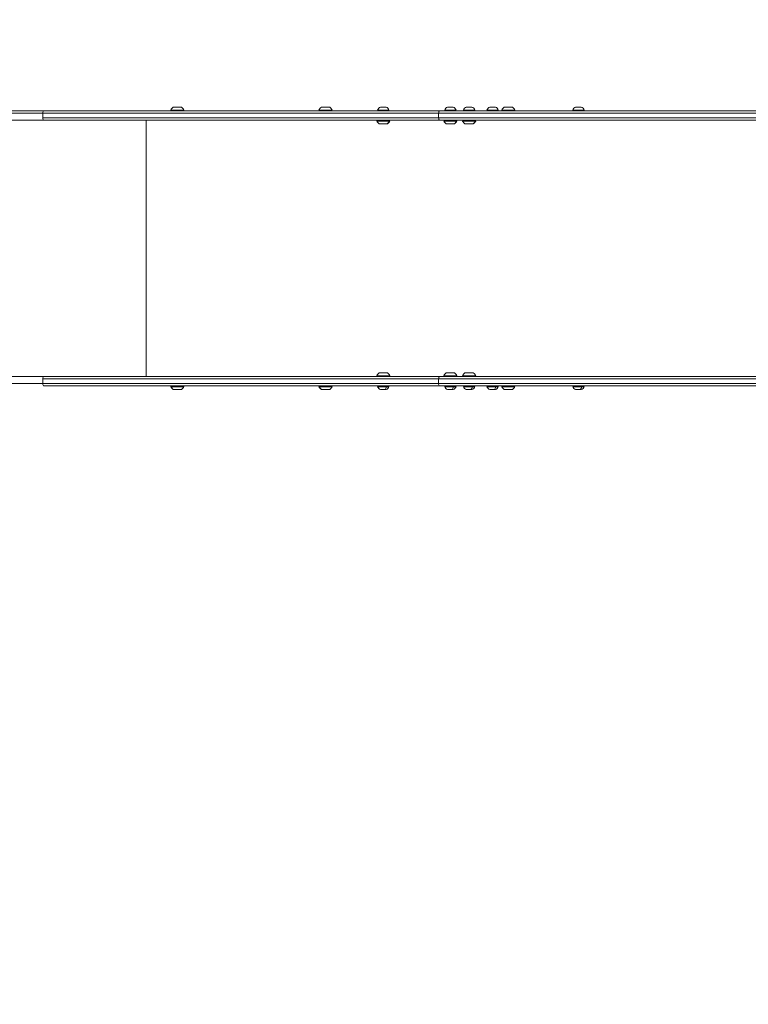
# Model space of a CAD drawing. Units: millimetres. Extents: x -25153 to 11766, y -10818 to -3472.
# Drawn here: x -23731 to -22508, y -10818 to -9165 of the extents above; entities that cross this region are included whole.
import ezdxf

# ---------------------------------------------------------------- set-up
doc = ezdxf.new("R2010")
doc.units = ezdxf.units.MM
doc.header["$MEASUREMENT"] = 0
doc.styles.get("Standard").update_dxf_attribs({"font": 'arial.ttf'})
doc.dimstyles.get("Standard").update_dxf_attribs({"dimtxt": 0.18, "dimasz": 0.18, "dimexe": 0.18, "dimexo": 0.0625, "dimgap": 0.09, "dimtad": 0, "dimtih": 1, "dimtoh": 1, "dimdec": 4, "dimzin": 0, "dimdsep": 46, "dimtxsty": 'Standard', "dimcen": 0.09, "dimadec": 0, "dimazin": 0, "dimtfac": 1, "dimtdec": 4, "dimtofl": 0, "dimtmove": 0, "dimatfit": 3, "dimfxl": 1, "dimtolj": 1, "dimtzin": 0, "dimarcsym": 0})

# ---------------------------------------------------------------- blocks, each defined once
blk = doc.blocks.new('*D27')
at = {"color": 0, "lineweight": -2, "transparency": 16777216}
for p, q in [((-24419.5, -4754.4), (-24419.5, -4714.2)), ((-13818.5, -4714.4), (-24219.5, -4714.4)), ((-13618.5, -4754.4), (-13618.5, -4714.2))]:
    blk.add_line(p, q, dxfattribs=at)
at = {"color": 0, "transparency": 16777216}
for points in [[(-24219.5, -4681.1), (-24219.5, -4747.7), (-24419.5, -4714.4)], [(-13818.5, -4681.1), (-13818.5, -4747.7), (-13618.5, -4714.4)]]:
    blk.add_solid(points, dxfattribs=at)
at = {"layer": 'Defpoints', "color": 0, "transparency": 16777216}
for p in [(-24419.5, -4714.4), (-13618.5, -5319.1), (-24419.5, -9325.6)]:
    blk.add_point(p, dxfattribs=at)
at = {"color": 0, "lineweight": 15, "transparency": 16777216, "insert": (-19019, -4435.7), "char_height": 350, "attachment_point": 5}
blk.add_mtext('\\A1;1080', dxfattribs=at)
blk = doc.blocks.new('*D28')
at = {"color": 0, "lineweight": -2, "transparency": 16777216}
for p, q in [((-24604.5, -4897.3), (-24644.7, -4897.3)), ((-24644.5, -5097.3), (-24644.5, -10617.6)), ((-24604.5, -10817.6), (-24644.7, -10817.6))]:
    blk.add_line(p, q, dxfattribs=at)
at = {"color": 0, "transparency": 16777216}
for points in [[(-24677.8, -5097.3), (-24611.1, -5097.3), (-24644.5, -4897.3)], [(-24677.8, -10617.6), (-24611.1, -10617.6), (-24644.5, -10817.6)]]:
    blk.add_solid(points, dxfattribs=at)
at = {"layer": 'Defpoints', "color": 0, "transparency": 16777216}
for p in [(-13730, -4897.3), (-24644.5, -10817.6), (-18989.8, -10817.6)]:
    blk.add_point(p, dxfattribs=at)
at = {"color": 0, "lineweight": 15, "transparency": 16777216, "insert": (-24923.2, -7857.5), "char_height": 350, "attachment_point": 5, "rotation": 90}
blk.add_mtext('\\A1;590', dxfattribs=at)

msp = doc.modelspace()

# ---------------------------------------------------------------- linework, layer by layer
at = {"color": 0, "linetype": 'Continuous', "lineweight": 0}
for p, q in [((-23893.42435, -9317.629), (-23475.79505, -9317.629)), ((-23691.83342, -9321.629), (-23027.58181, -9321.62901)), ((-23691.83342, -9329.629), (-23691.83342, -9321.629)), ((-23025.349, -9317.62901), (-23689.59665, -9317.629)), ((-23456.19505, -9317.629), (-23227.08378, -9317.629)), ((-23207.48378, -9317.629), (-23144.89808, -9317.629)), ((-23144.89808, -9317.62899), (-23144.89808, -9317.62901)), ((-23128.64717, -9317.62899), (-23138.28598, -9317.62899)), ((-23138.28598, -9317.62899), (-23138.28598, -9317.62901)), ((-23138.28598, -9317.62899), (-22897.86508, -9317.629)), ((-23036.08699, -9317.62899), (-23112.04717, -9317.62899)), ((-23027.58181, -9321.629), (-23027.58181, -9329.629)), ((-23027.58181, -9321.629), (-21544.98238, -9321.62902)), ((-23027.58181, -9321.62901), (-23027.58181, -9329.62901)), ((-23018.35512, -9317.629), (-23025.34504, -9317.629)), ((-21542.74922, -9317.62902), (-23025.34504, -9317.629)), ((-22984.56425, -9317.62899), (-22999.45651, -9317.62899)), ((-22945.16596, -9317.62899), (-22967.96111, -9317.62899)), ((-22920.47469, -9317.62899), (-22928.56596, -9317.62899)), ((-22801.08144, -9317.62899), (-22900.87469, -9317.62899)), ((-22877.04162, -9317.629), (-22770.79497, -9317.62899)), ((-22770.38045, -9317.629), (-22876.6271, -9317.629)), ((-22774.84264, -9317.62899), (-22784.48144, -9317.62899)), ((-22768.23053, -9317.62899), (-22768.23053, -9317.629)), ((-22767.73053, -9317.629), (-22383.42405, -9317.62901)), ((-23027.58181, -9329.62901), (-23691.83342, -9329.629)), ((-23689.59665, -9333.629), (-23025.34504, -9333.62901)), ((-23518.49359, -9763.629), (-23518.49359, -9333.629)), ((-21544.98238, -9329.629), (-23027.58181, -9329.629)), ((-23025.34504, -9333.629), (-21542.74966, -9333.629)), ((-23025.34504, -9333.62901), (-22986.06786, -9333.62901)), ((-22966.45748, -9333.62901), (-22944.82126, -9333.62901)), ((-23691.83342, -9767.629), (-23691.83342, -9775.629)), ((-23027.58181, -9767.62901), (-23691.83342, -9767.629)), ((-23689.59665, -9763.629), (-23025.34504, -9763.62901)), ((-23027.58181, -9775.62901), (-23027.58181, -9767.62901)), ((-23027.58181, -9775.62902), (-23027.58181, -9767.62902)), ((-21544.98238, -9767.62902), (-23027.58181, -9767.62902)), ((-23025.34504, -9763.62901), (-22983.2596, -9763.62901)), ((-22983.2578, -9763.62902), (-23025.34504, -9763.62902)), ((-23025.34504, -9763.62902), (-21542.7456, -9763.62902)), ((-22944.82126, -9763.62902), (-22969.26752, -9763.62902)), ((-22969.26573, -9763.62901), (-22944.82126, -9763.62901)), ((-22944.82126, -9763.62901), (-22944.82126, -9763.62902)), ((-23691.83342, -9775.629), (-23027.58181, -9775.62901)), ((-23025.34983, -9779.62901), (-23689.59665, -9779.629)), ((-23027.58181, -9775.62902), (-21544.98238, -9775.62901)), ((-21542.75352, -9779.62901), (-23025.34504, -9779.62902))]:
    msp.add_line(p, q, dxfattribs=at)
for centre, radius, start, end in [((-23466.09428, -9321.44631), 12, 125.10409313, 155.28476464), ((-23475.79505, -9316.429), 1.2, 179.99999997, 269.99999997), ((-23465.89581, -9321.44631), 12, 24.71523531, 54.89590682), ((-23456.19505, -9316.429), 1.2, 269.99999997, 359.99999997), ((-23217.38301, -9321.44631), 12, 125.10409313, 155.28476464), ((-23227.08378, -9316.429), 1.2, 179.99999997, 269.99999997), ((-23217.18454, -9321.44631), 12, 24.71523531, 54.89590682), ((-23207.48378, -9316.429), 1.2, 269.99999997, 359.99999997), ((-23122.23863, -9318.90086), 8, 110.93555036, 162.00205101), ((-23128.64717, -9316.42899), 1.2, 179.99999997, 269.99999997), ((-23118.45571, -9318.90086), 8, 17.99794893, 69.06444959), ((-23112.04717, -9316.42899), 1.2, 269.99999997, 359.99999997), ((-23009.64797, -9318.90086), 8, 110.93555036, 162.00205101), ((-23016.05651, -9316.42899), 1.2, 179.99999997, 269.99999997), ((-23005.86505, -9318.90086), 8, 17.99794893, 69.06444959), ((-22999.45651, -9316.42899), 1.2, 269.99999997, 359.99999997), ((-22978.15412, -9318.90086), 8, 110.93555036, 162.00205101), ((-22984.56266, -9316.42899), 1.2, 179.99999997, 269.99999997), ((-22974.3712, -9318.90086), 8, 17.99794893, 69.06444959), ((-22967.96266, -9316.42899), 1.2, 269.99999997, 359.99999997), ((-22938.75741, -9318.90086), 8, 110.93555036, 162.00205101), ((-22945.16596, -9316.42899), 1.2, 179.99999997, 269.99999997), ((-22934.9745, -9318.90086), 8, 17.99794893, 69.06444959), ((-22928.56596, -9316.42899), 1.2, 269.99999997, 359.99999997), ((-22910.77392, -9321.4463), 12, 125.10409313, 155.28476464), ((-22920.47469, -9316.42899), 1.2, 179.99999997, 269.99999997), ((-22910.57545, -9321.4463), 12, 24.71523531, 54.89590682), ((-22900.87469, -9316.42899), 1.2, 269.99999997, 359.99999997), ((-22794.6729, -9318.90086), 8, 110.93555036, 162.00205101), ((-22801.08144, -9316.42899), 1.2, 179.99999997, 269.99999997), ((-22790.88998, -9318.90086), 8, 17.99794893, 69.06444959), ((-22784.48144, -9316.42899), 1.2, 269.99999997, 359.99999997), ((-23130.14717, -9334.82899), 1.2, 90.25226809, 179.99999997), ((-23120.44641, -9329.81169), 12, 204.71523531, 234.89590682), ((-23120.24794, -9329.81169), 12, 305.10409313, 335.28476464), ((-23110.54717, -9334.82899), 1.2, 359.99999997, 89.74714325), ((-23017.55651, -9334.82899), 1.2, 90.25387824, 179.99999997), ((-23007.85574, -9329.81169), 12, 204.71523531, 234.89590682), ((-23007.65727, -9329.81169), 12, 305.10409313, 335.28476464), ((-22997.95651, -9334.82899), 1.2, 359.99999997, 89.74741199), ((-22986.06266, -9334.82899), 1.2, 90.16605087, 179.99999997), ((-22976.3619, -9329.81169), 12, 204.71523531, 234.89590682), ((-22976.16343, -9329.81169), 12, 305.10409313, 335.28476464), ((-22966.46266, -9334.82899), 1.2, 359.99999997, 89.83305641), ((-23120.44641, -9767.4463), 12, 125.10409357, 155.28476508), ((-23130.14717, -9762.429), 1.2, 180.00000042, 270.00000042), ((-23127.34717, -9764.379), 0.75, 89.78264179, 90.00000042), ((-23113.34717, -9764.379), 0.75, 90.00000042, 90.21953825), ((-23120.24794, -9767.4463), 12, 24.71523576, 54.89590727), ((-23110.54717, -9762.429), 1.2, 270.00000042, 0.00000042), ((-23007.85574, -9767.4463), 12, 125.10409357, 155.28476508), ((-23017.55651, -9762.429), 1.2, 180.00000042, 270.00000042), ((-23014.75651, -9764.379), 0.75, 89.76568277, 90.00000042), ((-23000.75651, -9764.379), 0.75, 90.00000042, 90.23634088), ((-23007.65727, -9767.4463), 12, 24.71523576, 54.89590727), ((-22997.95651, -9762.429), 1.2, 270.00000042, 0.00000042), ((-22976.3619, -9767.4463), 12, 125.10409357, 155.28476508), ((-22986.06266, -9762.429), 1.2, 180.00000042, 270.00000042), ((-22983.26266, -9764.379), 0.75, 89.62583073, 90.00000042), ((-22969.26266, -9764.379), 0.75, 90.00000042, 90.37543984), ((-22976.16343, -9767.4463), 12, 24.71523576, 54.89590727), ((-22966.46266, -9762.429), 1.2, 270.00000042, 0.00000042), ((-23475.79505, -9780.829), 1.2, 89.99999997, 179.99999997), ((-23466.09428, -9775.8117), 12, 204.71523531, 234.89590682), ((-23465.89581, -9775.8117), 12, 305.10409313, 335.28476464), ((-23456.19505, -9780.829), 1.2, 359.99999997, 89.99999997), ((-23227.08378, -9780.829), 1.2, 89.99999997, 179.99999997), ((-23217.38301, -9775.8117), 12, 204.71523531, 234.89590682), ((-23217.18454, -9775.8117), 12, 305.10409313, 335.28476464), ((-23207.48378, -9780.829), 1.2, 359.99999997, 89.99999997), ((-23128.64717, -9780.829), 1.2, 90.17335385, 180.00000042), ((-23122.23863, -9778.35714), 8, 197.99794938, 249.06445003), ((-23118.45571, -9778.35714), 8, 290.93555081, 342.00205146), ((-23112.04717, -9780.829), 1.2, 0.00000042, 89.82390569), ((-23016.05651, -9780.829), 1.2, 90.29302457, 180.00000042), ((-23009.64797, -9778.35714), 8, 197.99794938, 249.06445003), ((-23005.86505, -9778.35714), 8, 290.93555081, 342.00205146), ((-22999.45651, -9780.829), 1.2, 0.00000042, 89.70654683), ((-22984.56266, -9780.829), 1.2, 90.29098185, 180.00000042), ((-22978.15412, -9778.35714), 8, 197.99794938, 249.06445003), ((-22974.3712, -9778.35714), 8, 290.93555081, 342.00205146), ((-22967.96266, -9780.829), 1.2, 0.00000042, 89.70858654), ((-22945.16596, -9780.829), 1.2, 90.29988361, 180.00000042), ((-22938.75741, -9778.35714), 8, 197.99794938, 249.06445003), ((-22934.9745, -9778.35714), 8, 290.93555081, 342.00205146), ((-22928.56596, -9780.829), 1.2, 0.00000042, 89.69969759), ((-22920.47469, -9780.829), 1.2, 90.29748554, 180.00000042), ((-22910.77392, -9775.8117), 12, 204.71523576, 234.89590727), ((-22910.57545, -9775.8117), 12, 305.10409357, 335.28476508), ((-22900.87469, -9780.829), 1.2, 0.00000042, 89.70201596), ((-22801.08144, -9780.829), 1.2, 90.29988365, 180.00000042), ((-22794.6729, -9778.35713), 8, 197.99794938, 249.06445003), ((-22790.88998, -9778.35713), 8, 290.93555081, 342.00205146), ((-22784.48144, -9780.829), 1.2, 0.00000042, 89.69969755)]:
    msp.add_arc(centre, radius, start, end, dxfattribs=at)
at = {"color": 0, "linetype": 'Continuous', "lineweight": 0, "extrusion": (1.95172e-16, -1.66552e-09, 1)}
for centre, end_param in [((-24026.23078, -9321.62901), 1.5358897409), ((-24026.23078, -9775.62901), 1.535889741)]:
    msp.add_ellipse(centre, major_axis=(598, 0), ratio=0.000001, start_param=0.9773843803, end_param=end_param, dxfattribs=at)
at = {"color": 0, "linetype": 'Continuous', "lineweight": 0}
for centre, major_axis, ratio, start_param, end_param in [((-23689.59665, -9321.629), (0, 4), 0.559192904, 0.000000005, 1.5707963318), ((-23129.89808, -9317.62899), (-15, 0), 0.000001, 0.0000007028, 0.9773850833), ((-23025.34504, -9321.629), (0, 4), 0.559192904, 0.000000005, 1.5707963318), ((-23689.59665, -9329.629), (0, -4), 0.559192904, -1.5707963218, 0.000000005), ((-23120.34717, -9334.82899), (-11, 0), 0.000001, -0.0000004259, 2.8011870221), ((-23025.34504, -9329.629), (0, -4), 0.559192904, -1.5707963223, 0.0000000093), ((-23007.75651, -9334.82899), (-11, 0), 0.000001, -0.0000004262, 2.8011870219), ((-22976.26266, -9334.82899), (-11, 0), 0.000001, -0.0000004262, 2.8011870219), ((-23120.34717, -9339.62899), (-7, 0), 0.000001, 0.0000010099, 2.8011884551), ((-23007.75651, -9339.62899), (-7, 0), 0.000001, 0.0000010096, 2.8011884548), ((-22976.26266, -9339.62899), (-7, 0), 0.000001, 0.0000010096, 2.8011884548), ((-23126.94551, -9764.379), (0, 0.75), 0.9426194545, -0.003794708, 0.0000000123), ((-23025.34504, -9767.62901), (0, 4), 0.559192904, 0.000000005, 1.5707963317), ((-23014.35485, -9764.379), (0, 0.75), 0.9426194545, -0.0040906193, 0.0000000123), ((-22982.861, -9764.379), (0, 0.75), 0.9426194545, -0.0065311175, 0.0000000123), ((-23465.99505, -9780.829), (-11, 0), 0.000001, 0.0000002607, 0.2936678684), ((-23475.3755, -9780.829), (0, 1.2), 0.9571886725, 0.0000000142, 1.570796341), ((-23466.09004, -9775.8117), (0, -12), 0.9571886725, -1.1394340806, -0.6126819923), ((-23217.28378, -9780.829), (-11, 0), 0.000001, 0.0000002589, 0.2936678666), ((-23226.66423, -9780.829), (0, 1.2), 0.9571886725, 0.0000000142, 1.570796341), ((-23217.37876, -9775.8117), (0, -12), 0.9571886725, -1.1394340806, -0.6126819923), ((-23120.34717, -9780.829), (-9.5, 0), 0.000001, 0.0000002881, 2.1563369863), ((-23025.34504, -9775.62901), (0, -4), 0.559192904, -1.5707963218, -1.3616022774), ((-23007.75651, -9780.829), (-9.5, 0), 0.000001, 0.000000288, 2.1563369862), ((-22976.26266, -9780.829), (-9.5, 0), 0.000001, 0.0000002882, 2.1563369864), ((-22936.86596, -9780.829), (-9.5, 0), 0.000001, 0.0000002881, 2.1563369863), ((-22910.67469, -9780.829), (-11, 0), 0.000001, -0.0000001337, 0.2936674818), ((-22920.05514, -9780.829), (0, 1.2), 0.9571886702, 0.0051904238, 1.570796341), ((-22910.76968, -9775.8117), (0, -12), 0.9571886702, -1.1394340806, -0.6126819923), ((-22792.78144, -9780.829), (-9.5, 0), 0.000001, 0.0000002881, 2.1563369863), ((-23465.99505, -9785.629), (-7, 0), 0.000001, -0.0000000987, 0.2936675061), ((-23217.28378, -9785.629), (-7, 0), 0.000001, -0.0000001005, 0.2936675015), ((-23120.34717, -9785.829), (-4.75, 0), 0.000001, -0.0000004402, 2.1563362548), ((-23007.75651, -9785.829), (-4.75, 0), 0.000001, -0.0000004403, 2.1563362547), ((-22976.26266, -9785.829), (-4.75, 0), 0.000001, -0.0000004401, 2.1563362517), ((-22936.86596, -9785.829), (-4.75, 0), 0.000001, -0.0000004402, 2.1563362548), ((-22910.67469, -9785.629), (-7, 0), 0.000001, -0.0000001337, 0.2936674789), ((-22792.78144, -9785.829), (-4.75, 0), 0.000001, -0.0000004402, 2.1563362548)]:
    msp.add_ellipse(centre, major_axis=major_axis, ratio=ratio, start_param=start_param, end_param=end_param, dxfattribs=at)
at = {"color": 0, "linetype": 'Continuous', "lineweight": 0, "extrusion": (-2.06325e-16, 6.65063e-09, -1)}
msp.add_ellipse((-24026.23078, -9317.62901), major_axis=(-602, 0), ratio=0.000001, start_param=2.164208262, end_param=2.7227136227, dxfattribs=at)
at = {"color": 0, "linetype": 'Continuous', "lineweight": 0, "extrusion": (-1.96654e-16, 8.11609e-23, -1)}
for centre, start_param, end_param in [((-23465.99505, -9316.429), 0.000000664, 3.1415933176), ((-23217.28378, -9316.429), 0.0000006658, 3.1415933194)]:
    msp.add_ellipse(centre, major_axis=(11, 0), ratio=0.000001, start_param=start_param, end_param=end_param, dxfattribs=at)
at = {"color": 0, "linetype": 'Continuous', "lineweight": 0, "extrusion": (-1.96654e-16, 1.87484e-21, -1)}
msp.add_ellipse((-23465.99505, -9311.629), major_axis=(7, 0), ratio=0.000001, start_param=-0.000001133, end_param=3.1415915206, dxfattribs=at)
at = {"color": 0, "linetype": 'Continuous', "lineweight": 0, "extrusion": (-1.96654e-16, -5.16732e-22, -1)}
msp.add_ellipse((-23217.28378, -9311.629), major_axis=(7, 0), ratio=0.000001, start_param=-0.0000011312, end_param=3.1415915224, dxfattribs=at)
at = {"color": 0, "linetype": 'Continuous', "lineweight": 0, "extrusion": (-1.96654e-16, -4.39129e-22, -1)}
msp.add_ellipse((-23120.34717, -9316.42899), major_axis=(9.5, 0), ratio=0.000001, start_param=0.0000005056, end_param=3.1415931591, dxfattribs=at)
at = {"color": 0, "linetype": 'Continuous', "lineweight": 0, "extrusion": (-1.96654e-16, 2.34995e-22, -1)}
for centre, start_param, end_param in [((-23120.34717, -9311.42899), -0.0000024039, 3.1415902497), ((-23007.75651, -9311.42899), -0.0000024043, 3.1415902493)]:
    msp.add_ellipse(centre, major_axis=(4.75, 0), ratio=0.000001, start_param=start_param, end_param=end_param, dxfattribs=at)
at = {"color": 0, "linetype": 'Continuous', "lineweight": 0, "extrusion": (2.14497e-16, 2.96115e-09, 1)}
msp.add_ellipse((-23023.65143, -9317.62899), major_axis=(-15, 0), ratio=0.000001, start_param=-2.1017179264, end_param=-0.5934121811, dxfattribs=at)
at = {"color": 0, "linetype": 'Continuous', "lineweight": 0, "extrusion": (-1.96654e-16, 2.16416e-22, -1)}
msp.add_ellipse((-23007.75651, -9316.42899), major_axis=(9.5, 0), ratio=0.000001, start_param=0.0000005051, end_param=3.1415931587, dxfattribs=at)
at = {"color": 0, "linetype": 'Continuous', "lineweight": 0, "extrusion": (-1.96654e-16, -1.09467e-21, -1)}
msp.add_ellipse((-22976.26266, -9316.42899), major_axis=(9.5, 0), ratio=0.000001, start_param=0.0000005033, end_param=3.1415931568, dxfattribs=at)
at = {"color": 0, "linetype": 'Continuous', "lineweight": 0, "extrusion": (-1.96654e-16, -1.06548e-21, -1)}
msp.add_ellipse((-22976.26266, -9311.42899), major_axis=(4.75, 0), ratio=0.000001, start_param=-0.0000024062, end_param=3.1415902474, dxfattribs=at)
at = {"color": 0, "linetype": 'Continuous', "lineweight": 0, "extrusion": (-1.96654e-16, 7.87032e-22, -1)}
msp.add_ellipse((-22936.86596, -9316.42899), major_axis=(9.5, 0), ratio=0.000001, start_param=0.000000505, end_param=3.1415931586, dxfattribs=at)
at = {"color": 0, "linetype": 'Continuous', "lineweight": 0, "extrusion": (-1.96654e-16, 1.97838e-22, -1)}
msp.add_ellipse((-22936.86596, -9311.42899), major_axis=(4.75, 0), ratio=0.000001, start_param=-0.0000024044, end_param=3.1415902492, dxfattribs=at)
at = {"color": 0, "linetype": 'Continuous', "lineweight": 0, "extrusion": (-1.96654e-16, 1.29661e-21, -1)}
msp.add_ellipse((-22910.67469, -9316.42899), major_axis=(11, 0), ratio=0.000001, start_param=-0.0000003071, end_param=3.1415923465, dxfattribs=at)
at = {"color": 0, "linetype": 'Continuous', "lineweight": 0, "extrusion": (-1.96654e-16, -1.05486e-21, -1)}
msp.add_ellipse((-22910.67469, -9311.62899), major_axis=(7, 0), ratio=0.000001, start_param=-0.0000017429, end_param=3.1415909107, dxfattribs=at)
at = {"color": 0, "linetype": 'Continuous', "lineweight": 0, "extrusion": (1.67949e-16, 7.76918e-09, 1)}
for centre, start_param, end_param in [((-22889.47719, -9317.629), -2.1642079551, -0.5934116283), ((-22783.23053, -9317.62899), -0.5934126649, -0.0000007186)]:
    msp.add_ellipse(centre, major_axis=(15, 0), ratio=0.000001, start_param=start_param, end_param=end_param, dxfattribs=at)
at = {"color": 0, "linetype": 'Continuous', "lineweight": 0, "extrusion": (-1.96654e-16, -9.93821e-22, -1)}
msp.add_ellipse((-22792.78144, -9316.42899), major_axis=(9.5, 0), ratio=0.000001, start_param=0.0000005052, end_param=3.1415931588, dxfattribs=at)
at = {"color": 0, "linetype": 'Continuous', "lineweight": 0, "extrusion": (-1.96654e-16, 1.56201e-21, -1)}
msp.add_ellipse((-22792.78144, -9311.42899), major_axis=(4.75, 0), ratio=0.000001, start_param=-0.0000024042, end_param=3.1415902494, dxfattribs=at)
at = {"color": 0, "linetype": 'Continuous', "lineweight": 0, "extrusion": (-1.96654e-16, 2.65387e-21, -1)}
msp.add_ellipse((-22783.23053, -9317.629), major_axis=(15.5, 0), ratio=0.000001, start_param=-0.0000000885, end_param=0.5934118578, dxfattribs=at)
at = {"color": 0, "linetype": 'Continuous', "lineweight": 0, "extrusion": (-1.93875e-16, 1.65445e-09, -1)}
for centre, start_param, end_param in [((-24026.23078, -9333.62901), -1.5358897415, -0.9773843808), ((-24026.23078, -9763.62901), -1.5358897413, -0.9773843806)]:
    msp.add_ellipse(centre, major_axis=(602, 0), ratio=0.000001, start_param=start_param, end_param=end_param, dxfattribs=at)
at = {"color": 0, "linetype": 'Continuous', "lineweight": 0, "extrusion": (2.07705e-16, -6.69511e-09, 1)}
msp.add_ellipse((-24026.23078, -9329.62901), major_axis=(-598, 0), ratio=0.000001, start_param=-2.7227136423, end_param=-2.1642082817, dxfattribs=at)
at = {"color": 0, "linetype": 'Continuous', "lineweight": 0, "extrusion": (-2.11149e-16, 1.01308e-17, -1)}
for centre in [(-23120.25363, -9329.81169), (-23007.66297, -9329.81169), (-22976.16912, -9329.81169)]:
    msp.add_ellipse(centre, major_axis=(0, -12), ratio=0.9426194573, start_param=-1.1394340824, end_param=-0.6126819941, dxfattribs=at)
at = {"color": 0, "linetype": 'Continuous', "lineweight": 0, "extrusion": (-1.8279e-16, 1.6385e-08, -1)}
for centre, start_param, end_param in [((-23120.34717, -9334.82899), 0.3404044624, 0.6808096679), ((-23007.75651, -9334.82899), 0.3404044626, 0.6808096682), ((-22976.26266, -9334.82899), 0.3404044626, 0.6808096682)]:
    msp.add_ellipse(centre, major_axis=(11, 0), ratio=0.000001, start_param=start_param, end_param=end_param, dxfattribs=at)
at = {"color": 0, "linetype": 'Continuous', "lineweight": 0, "extrusion": (-1.96303e-16, -8.74179e-20, -1)}
msp.add_ellipse((-23111.1095, -9334.82899), major_axis=(0, 1.2), ratio=0.9426194573, start_param=0.0044103568, end_param=1.5707963391, dxfattribs=at)
at = {"color": 0, "linetype": 'Continuous', "lineweight": 0, "extrusion": (-1.9854e-16, 9.07382e-26, -1)}
msp.add_ellipse((-23025.34504, -9329.62901), major_axis=(0, -4), ratio=0.559192904, start_param=-0.000000005, end_param=1.5707963218, dxfattribs=at)
at = {"color": 0, "linetype": 'Continuous', "lineweight": 0, "extrusion": (-1.96303e-16, -8.81119e-20, -1)}
msp.add_ellipse((-22998.51884, -9334.82899), major_axis=(0, 1.2), ratio=0.9426194573, start_param=0.0044066062, end_param=1.5707963391, dxfattribs=at)
at = {"color": 0, "linetype": 'Continuous', "lineweight": 0, "extrusion": (-1.96302e-16, -3.74948e-21, -1)}
msp.add_ellipse((-22967.02499, -9334.82899), major_axis=(0, 1.2), ratio=0.9426194573, start_param=0.0029094277, end_param=1.5707963391, dxfattribs=at)
at = {"color": 0, "linetype": 'Continuous', "lineweight": 0, "extrusion": (2.27992e-16, 1.3629e-08, 1)}
for centre, start_param, end_param in [((-23120.34717, -9339.62899), -0.3404064925, -0.0000012899), ((-23007.75651, -9339.62899), -0.3404064928, -0.0000012901), ((-22976.26266, -9339.62899), -0.3404064928, -0.0000012901)]:
    msp.add_ellipse(centre, major_axis=(7, 0), ratio=0.000001, start_param=start_param, end_param=end_param, dxfattribs=at)
at = {"color": 0, "linetype": 'Continuous', "lineweight": 0, "extrusion": (-1.9854e-16, 9.06155e-26, -1)}
msp.add_ellipse((-23689.59665, -9767.629), major_axis=(0, 4), ratio=0.559192904, start_param=-1.5707963318, end_param=-0.000000005, dxfattribs=at)
at = {"color": 0, "linetype": 'Continuous', "lineweight": 0, "extrusion": (2.07705e-16, -6.6951e-09, 1)}
msp.add_ellipse((-24026.23078, -9767.62901), major_axis=(-598, 0), ratio=0.000001, start_param=-2.7227136359, end_param=-2.1642082753, dxfattribs=at)
at = {"color": 0, "linetype": 'Continuous', "lineweight": 0, "extrusion": (-1.33662e-16, 1.23839e-08, -1)}
msp.add_ellipse((-23952.51294, -9763.62901), major_axis=(-766.5, 0), ratio=0.000001, start_param=1.9209145442, end_param=2.2361261766, dxfattribs=at)
at = {"color": 0, "linetype": 'Continuous', "lineweight": 0, "extrusion": (-1.96654e-16, -6.94772e-22, -1)}
msp.add_ellipse((-23120.34717, -9762.429), major_axis=(11, 0), ratio=0.000001, start_param=0.0000000859, end_param=3.1415927395, dxfattribs=at)
at = {"color": 0, "linetype": 'Continuous', "lineweight": 0, "extrusion": (-1.96654e-16, 1.20402e-17, -1)}
msp.add_ellipse((-23120.34717, -9763.629), major_axis=(9.8, 0), ratio=0.000001, start_param=0.0000001629, end_param=3.141592816, dxfattribs=at)
at = {"color": 0, "linetype": 'Continuous', "lineweight": 0, "extrusion": (-1.96654e-16, 2.14026e-22, -1)}
msp.add_ellipse((-23120.34717, -9757.629), major_axis=(7, 0), ratio=0.000001, start_param=0.0000004453, end_param=3.1415930989, dxfattribs=at)
at = {"color": 0, "linetype": 'Continuous', "lineweight": 0, "extrusion": (-1.9854e-16, 2.02082e-25, -1)}
msp.add_ellipse((-23025.34504, -9767.62902), major_axis=(0, 4), ratio=0.559192904, start_param=-1.5707963318, end_param=-0.0000000006, dxfattribs=at)
at = {"color": 0, "linetype": 'Continuous', "lineweight": 0, "extrusion": (-1.96654e-16, -5.4862e-22, -1)}
for centre in [(-23007.75651, -9762.429), (-22976.26266, -9762.429)]:
    msp.add_ellipse(centre, major_axis=(11, 0), ratio=0.000001, start_param=0.0000000859, end_param=3.1415927395, dxfattribs=at)
at = {"color": 0, "linetype": 'Continuous', "lineweight": 0, "extrusion": (-1.96654e-16, 1.20401e-17, -1)}
msp.add_ellipse((-23007.75651, -9763.629), major_axis=(9.8, 0), ratio=0.000001, start_param=0.0000001629, end_param=3.141592816, dxfattribs=at)
at = {"color": 0, "linetype": 'Continuous', "lineweight": 0, "extrusion": (-1.96654e-16, 4.957e-22, -1)}
msp.add_ellipse((-23007.75651, -9757.629), major_axis=(7, 0), ratio=0.000001, start_param=0.0000004453, end_param=3.1415930989, dxfattribs=at)
at = {"color": 0, "linetype": 'Continuous', "lineweight": 0, "extrusion": (-1.96654e-16, 2.40796e-17, -1)}
msp.add_ellipse((-22976.26266, -9763.629), major_axis=(9.8, 0), ratio=0.000001, start_param=0.0000001629, end_param=3.1415928155, dxfattribs=at)
at = {"color": 0, "linetype": 'Continuous', "lineweight": 0, "extrusion": (-1.96654e-16, -8.56867e-22, -1)}
msp.add_ellipse((-22976.26266, -9757.629), major_axis=(7, 0), ratio=0.000001, start_param=0.0000004453, end_param=3.1415930989, dxfattribs=at)
at = {"color": 0, "linetype": 'Continuous', "lineweight": 0, "extrusion": (-1.9854e-16, 9.072e-26, -1)}
msp.add_ellipse((-23689.59665, -9775.629), major_axis=(0, -4), ratio=0.559192904, start_param=-0.000000005, end_param=1.5707963218, dxfattribs=at)
at = {"color": 0, "linetype": 'Continuous', "lineweight": 0, "extrusion": (-2.06325e-16, 6.65061e-09, -1)}
msp.add_ellipse((-24026.23078, -9779.62901), major_axis=(-602, 0), ratio=0.000001, start_param=2.1642082723, end_param=2.722713633, dxfattribs=at)
at = {"color": 0, "linetype": 'Continuous', "lineweight": 0, "extrusion": (1.99716e-16, 1.42233e-08, 1)}
for centre, start_param, end_param in [((-23465.99505, -9780.829), 0.2936677279, 3.1415927738), ((-23217.28378, -9780.829), 0.2936677263, 3.1415927722)]:
    msp.add_ellipse(centre, major_axis=(-11, 0), ratio=0.000001, start_param=start_param, end_param=end_param, dxfattribs=at)
at = {"color": 0, "linetype": 'Continuous', "lineweight": 0, "extrusion": (-2.22097e-16, -1.84909e-17, -1)}
for centre in [(-23119.30186, -9778.35714), (-23006.71119, -9778.35714), (-22975.21735, -9778.35714), (-22935.82064, -9778.35714), (-22791.73613, -9778.35713)]:
    msp.add_ellipse(centre, major_axis=(0, -8), ratio=0.5526498159, start_param=-1.2566728539, end_param=-0.3653942801, dxfattribs=at)
at = {"color": 0, "linetype": 'Continuous', "lineweight": 0, "extrusion": (-3.34819e-16, 2.03896e-19, -1)}
msp.add_ellipse((-23115.76018, -9780.829), major_axis=(0, 1.2), ratio=0.5526498159, start_param=0.0030550559, end_param=1.5707963317, dxfattribs=at)
at = {"color": 0, "linetype": 'Continuous', "lineweight": 0, "extrusion": (1.62245e-16, 6.1876e-09, 1)}
for centre, major_axis, end_param in [((-23120.34717, -9780.829), (9.5, 0), 0.000000054), ((-23007.75651, -9780.829), (9.5, 0), 0.0000000539), ((-22976.26266, -9780.829), (9.5, 0), 0.000000054), ((-22936.86596, -9780.829), (9.5, 0), 0.000000054), ((-22792.78144, -9780.829), (9.5, 0), 0.000000054), ((-23120.34717, -9785.829), (4.75, 0), 0.0000000507), ((-23007.75651, -9785.829), (4.75, 0), 0.0000000507), ((-22976.26266, -9785.829), (4.75, 0), 0.0000000475), ((-22936.86596, -9785.829), (4.75, 0), 0.0000000507), ((-22792.78144, -9785.829), (4.75, 0), 0.0000000507)]:
    msp.add_ellipse(centre, major_axis=major_axis, ratio=0.000001, start_param=-0.9852559014, end_param=end_param, dxfattribs=at)
at = {"color": 0, "linetype": 'Continuous', "lineweight": 0, "extrusion": (-1.9854e-16, 2.02162e-25, -1)}
msp.add_ellipse((-23025.34504, -9775.62902), major_axis=(0, -4), ratio=0.559192904, start_param=-0.000000005, end_param=1.3616043758, dxfattribs=at)
at = {"color": 0, "linetype": 'Continuous', "lineweight": 0, "extrusion": (-3.3482e-16, 2.23745e-19, -1)}
msp.add_ellipse((-23003.16952, -9780.829), major_axis=(0, 1.2), ratio=0.5526498159, start_param=0.00511543, end_param=1.5707963317, dxfattribs=at)
at = {"color": 0, "linetype": 'Continuous', "lineweight": 0, "extrusion": (-3.3482e-16, 2.1715e-19, -1)}
msp.add_ellipse((-22971.67567, -9780.829), major_axis=(0, 1.2), ratio=0.5526498159, start_param=0.0050797862, end_param=1.5707963317, dxfattribs=at)
at = {"color": 0, "linetype": 'Continuous', "lineweight": 0, "extrusion": (-3.3482e-16, 2.45892e-19, -1)}
for centre, start_param in [((-22932.27896, -9780.829), 0.0052351158), ((-22788.19445, -9780.829), 0.0052351165)]:
    msp.add_ellipse(centre, major_axis=(0, 1.2), ratio=0.5526498159, start_param=start_param, end_param=1.5707963317, dxfattribs=at)
at = {"color": 0, "linetype": 'Continuous', "lineweight": 0, "extrusion": (8.91786e-17, 1.42233e-08, 1)}
msp.add_ellipse((-22910.67469, -9780.829), major_axis=(-11, 0), ratio=0.000001, start_param=0.2936675785, end_param=3.1415926166, dxfattribs=at)
at = {"color": 0, "linetype": 'Continuous', "lineweight": 0, "extrusion": (1.88304e-16, 1.34105e-08, 1)}
for centre, start_param, end_param in [((-23465.99505, -9785.629), 0.2936673839, 3.1415924269), ((-23217.28378, -9785.629), 0.2936673823, 3.1415924224)]:
    msp.add_ellipse(centre, major_axis=(-7, 0), ratio=0.000001, start_param=start_param, end_param=end_param, dxfattribs=at)
at = {"color": 0, "linetype": 'Continuous', "lineweight": 0, "extrusion": (8.40827e-17, 1.34106e-08, 1)}
msp.add_ellipse((-22910.67469, -9785.629), major_axis=(-7, 0), ratio=0.000001, start_param=0.2936671485, end_param=3.1415921837, dxfattribs=at)

# ---------------------------------------------------------------- dimensions: what is measured, and where the dimension line sits
at = {"lineweight": 15}
dim = msp.add_linear_dim(base=(-24419.458, -4714.40377), p1=(-13618.45429, -5319.10356), p2=(-24419.458, -9325.629), text='1080', dimstyle='Standard', override={"dimtxt": 350, "dimasz": 200, "dimgap": 100, "dimtad": 2, "dimtih": 0, "dimfxl": 40, "dimfxlon": 1}, dxfattribs=at)
dim.commit()
dim.dimension.update_dxf_attribs({"geometry": '*D27', "text_midpoint": (-19018.95615, -4435.70323)})
dim = msp.add_linear_dim(base=(-24644.47576, -10817.64596), p1=(-13730.0409, -4897.32595), p2=(-18989.77428, -10817.64596), angle=90, text='590', dimstyle='Standard', override={"dimtxt": 350, "dimasz": 200, "dimgap": 100, "dimtad": 2, "dimtih": 0, "dimfxl": 40, "dimfxlon": 1}, dxfattribs=at)
dim.commit()
dim.dimension.update_dxf_attribs({"geometry": '*D28', "text_midpoint": (-24923.17631, -7857.48595)})

doc.saveas('drawing.dxf')
